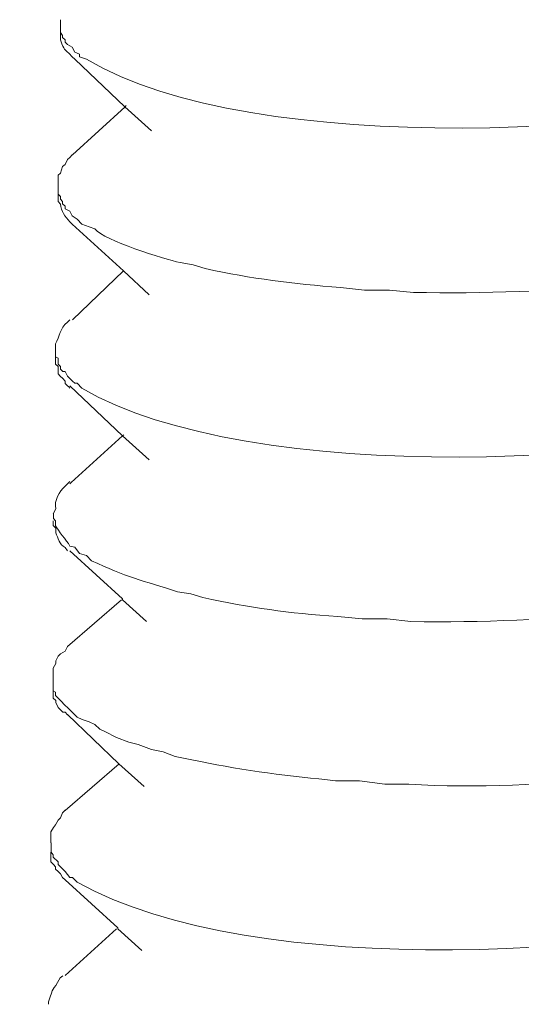
# Model space of a CAD drawing. Units: inches. Extents: x -8741 to -4559, y 12820 to 15958.
# Drawn here: x -4905 to -4898, y 13076 to 13091 of the extents above; entities that cross this region are included whole.
import ezdxf

# ---------------------------------------------------------------- set-up
doc = ezdxf.new("R2010")
doc.units = ezdxf.units.IN
doc.header["$MEASUREMENT"] = 0
doc.layers.add('layer 1', color=7, linetype='Continuous')

msp = doc.modelspace()

# ---------------------------------------------------------------- linework, layer by layer
at = {"layer": 'layer 1', "lineweight": 15}
for points, knots in [([(-4879.301, 13151.515), (-4879.301, 13151.515), (-5350.133, 13023.015), (-5350.133, 13023.015), (-5350.133, 13023.015), (-5350.133, 13023.015), (-5379.522, 13014.996), (-5379.522, 13014.996)], [0, 0, 0, 0, 0.5, 0.5, 0.5, 0.5, 1, 1, 1, 1]), ([(-4850.003, 13134.275), (-4850.003, 13134.275), (-4870.655, 13128.629), (-4870.655, 13128.629), (-4870.655, 13128.629), (-5039.983, 13082.448), (-5209.31, 13036.264), (-5378.619, 12990.01), (-5378.619, 12990.01), (-5378.619, 12990.01), (-5379.837, 12989.68), (-5379.837, 12989.68)], [0, 0, 0, 0, 0.333333, 0.333333, 0.333333, 0.333333, 0.666667, 0.666667, 0.666667, 0.666667, 1, 1, 1, 1]), ([(-4892.58, 13089.893), (-4892.58, 13089.893), (-4892.746, 13089.819), (-4892.746, 13089.819), (-4892.746, 13089.819), (-4895.46, 13088.863), (-4901.868, 13088.543), (-4904.436, 13090.073), (-4904.436, 13090.073), (-4904.436, 13090.073), (-4904.546, 13090.112), (-4904.546, 13090.112), (-4904.546, 13090.112), (-4904.546, 13090.112), (-4904.546, 13090.152), (-4904.546, 13090.152), (-4904.546, 13090.152), (-4904.546, 13090.152), (-4904.616, 13090.185), (-4904.616, 13090.185), (-4904.616, 13090.185), (-4904.616, 13090.185), (-4904.656, 13090.261), (-4904.656, 13090.261), (-4904.656, 13090.261), (-4904.656, 13090.261), (-4904.728, 13090.301), (-4904.728, 13090.301), (-4904.728, 13090.301), (-4904.728, 13090.301), (-4904.765, 13090.335), (-4904.765, 13090.335), (-4904.765, 13090.335), (-4904.765, 13090.335), (-4904.765, 13090.371), (-4904.765, 13090.371), (-4904.765, 13090.371), (-4904.765, 13090.371), (-4904.805, 13090.41), (-4904.805, 13090.41), (-4904.805, 13090.41), (-4904.805, 13090.41), (-4904.805, 13090.441), (-4904.805, 13090.441), (-4904.805, 13090.441), (-4904.805, 13090.441), (-4904.838, 13090.484), (-4904.838, 13090.484), (-4904.838, 13090.484), (-4904.838, 13090.484), (-4904.838, 13090.683), (-4904.838, 13090.683)], [0, 0, 0, 0, 0.076923, 0.076923, 0.076923, 0.076923, 0.153846, 0.153846, 0.153846, 0.153846, 0.230769, 0.230769, 0.230769, 0.230769, 0.307692, 0.307692, 0.307692, 0.307692, 0.384615, 0.384615, 0.384615, 0.384615, 0.461538, 0.461538, 0.461538, 0.461538, 0.538462, 0.538462, 0.538462, 0.538462, 0.615385, 0.615385, 0.615385, 0.615385, 0.692308, 0.692308, 0.692308, 0.692308, 0.769231, 0.769231, 0.769231, 0.769231, 0.846154, 0.846154, 0.846154, 0.846154, 0.923077, 0.923077, 0.923077, 0.923077, 1, 1, 1, 1]), ([(-4904.839, 13090.484), (-4904.839, 13090.484), (-4904.839, 13090.41), (-4904.839, 13090.41), (-4904.839, 13090.41), (-4904.839, 13090.41), (-4904.839, 13090.371), (-4904.839, 13090.371), (-4904.839, 13090.371), (-4904.763, 13090.18), (-4904.808, 13090.276), (-4904.657, 13090.112), (-4904.657, 13090.112), (-4904.657, 13090.112), (-4904.617, 13090.073), (-4904.617, 13090.073)], [0, 0, 0, 0, 0.25, 0.25, 0.25, 0.25, 0.5, 0.5, 0.5, 0.5, 0.75, 0.75, 0.75, 0.75, 1, 1, 1, 1]), ([(-4903.438, 13088.97), (-4903.438, 13088.97), (-4903.846, 13089.338), (-4903.846, 13089.338), (-4903.846, 13089.338), (-4903.846, 13089.338), (-4904.617, 13090.075), (-4904.617, 13090.075)], [0, 0, 0, 0, 0.5, 0.5, 0.5, 0.5, 1, 1, 1, 1]), ([(-4904.653, 13088.602), (-4904.653, 13088.602), (-4903.842, 13089.339), (-4903.842, 13089.339), (-4903.842, 13089.339), (-4903.842, 13089.339), (-4903.826, 13089.359), (-4903.826, 13089.359)], [0, 0, 0, 0, 0.5, 0.5, 0.5, 0.5, 1, 1, 1, 1]), ([(-4904.875, 13088.14), (-4904.875, 13088.14), (-4904.875, 13088.289), (-4904.875, 13088.289), (-4904.875, 13088.289), (-4904.875, 13088.289), (-4904.838, 13088.32), (-4904.838, 13088.32), (-4904.838, 13088.32), (-4904.838, 13088.32), (-4904.805, 13088.419), (-4904.805, 13088.419), (-4904.805, 13088.419), (-4904.805, 13088.419), (-4904.765, 13088.453), (-4904.765, 13088.453), (-4904.765, 13088.453), (-4904.765, 13088.453), (-4904.729, 13088.529), (-4904.729, 13088.529), (-4904.729, 13088.529), (-4904.729, 13088.529), (-4904.695, 13088.562), (-4904.695, 13088.562), (-4904.695, 13088.562), (-4904.695, 13088.562), (-4904.656, 13088.602), (-4904.656, 13088.602)], [0, 0, 0, 0, 0.142857, 0.142857, 0.142857, 0.142857, 0.285714, 0.285714, 0.285714, 0.285714, 0.428571, 0.428571, 0.428571, 0.428571, 0.571429, 0.571429, 0.571429, 0.571429, 0.714286, 0.714286, 0.714286, 0.714286, 0.857143, 0.857143, 0.857143, 0.857143, 1, 1, 1, 1]), ([(-4892.58, 13087.349), (-4892.58, 13087.349), (-4892.779, 13087.274), (-4892.779, 13087.274), (-4892.779, 13087.274), (-4892.779, 13087.274), (-4892.965, 13087.237), (-4892.965, 13087.237), (-4892.965, 13087.237), (-4895.033, 13086.593), (-4897.232, 13086.447), (-4899.401, 13086.48), (-4899.401, 13086.48), (-4899.401, 13086.48), (-4899.77, 13086.517), (-4899.77, 13086.517), (-4899.77, 13086.517), (-4899.77, 13086.517), (-4900.155, 13086.517), (-4900.155, 13086.517), (-4900.155, 13086.517), (-4900.155, 13086.517), (-4900.523, 13086.556), (-4900.523, 13086.556), (-4900.523, 13086.556), (-4901.254, 13086.615), (-4901.899, 13086.691), (-4902.607, 13086.849), (-4902.607, 13086.849), (-4902.607, 13086.849), (-4902.793, 13086.905), (-4902.793, 13086.905), (-4902.793, 13086.905), (-4902.793, 13086.905), (-4902.996, 13086.941), (-4902.996, 13086.941), (-4902.996, 13086.941), (-4903.238, 13086.998), (-4904.169, 13087.279), (-4904.307, 13087.459), (-4904.307, 13087.459), (-4904.307, 13087.459), (-4904.397, 13087.493), (-4904.397, 13087.493), (-4904.397, 13087.493), (-4904.397, 13087.493), (-4904.507, 13087.532), (-4904.507, 13087.532), (-4904.507, 13087.532), (-4904.507, 13087.532), (-4904.582, 13087.608), (-4904.582, 13087.608), (-4904.582, 13087.608), (-4904.582, 13087.608), (-4904.656, 13087.662), (-4904.656, 13087.662), (-4904.656, 13087.662), (-4904.656, 13087.662), (-4904.695, 13087.734), (-4904.695, 13087.734), (-4904.695, 13087.734), (-4904.695, 13087.734), (-4904.765, 13087.771), (-4904.765, 13087.771), (-4904.765, 13087.771), (-4904.765, 13087.771), (-4904.765, 13087.808), (-4904.765, 13087.808), (-4904.765, 13087.808), (-4904.765, 13087.808), (-4904.805, 13087.844), (-4904.805, 13087.844), (-4904.805, 13087.844), (-4904.805, 13087.844), (-4904.805, 13087.881), (-4904.805, 13087.881), (-4904.805, 13087.881), (-4904.805, 13087.881), (-4904.838, 13087.92), (-4904.838, 13087.92), (-4904.838, 13087.92), (-4904.838, 13087.92), (-4904.838, 13087.957), (-4904.838, 13087.957), (-4904.838, 13087.957), (-4904.838, 13087.957), (-4904.875, 13087.994), (-4904.875, 13087.994), (-4904.875, 13087.994), (-4904.875, 13087.994), (-4904.875, 13088.139), (-4904.875, 13088.139)], [0, 0, 0, 0, 0.043478, 0.043478, 0.043478, 0.043478, 0.086957, 0.086957, 0.086957, 0.086957, 0.130435, 0.130435, 0.130435, 0.130435, 0.173913, 0.173913, 0.173913, 0.173913, 0.217391, 0.217391, 0.217391, 0.217391, 0.26087, 0.26087, 0.26087, 0.26087, 0.304348, 0.304348, 0.304348, 0.304348, 0.347826, 0.347826, 0.347826, 0.347826, 0.391304, 0.391304, 0.391304, 0.391304, 0.434783, 0.434783, 0.434783, 0.434783, 0.478261, 0.478261, 0.478261, 0.478261, 0.521739, 0.521739, 0.521739, 0.521739, 0.565217, 0.565217, 0.565217, 0.565217, 0.608696, 0.608696, 0.608696, 0.608696, 0.652174, 0.652174, 0.652174, 0.652174, 0.695652, 0.695652, 0.695652, 0.695652, 0.73913, 0.73913, 0.73913, 0.73913, 0.782609, 0.782609, 0.782609, 0.782609, 0.826087, 0.826087, 0.826087, 0.826087, 0.869565, 0.869565, 0.869565, 0.869565, 0.913043, 0.913043, 0.913043, 0.913043, 0.956522, 0.956522, 0.956522, 0.956522, 1, 1, 1, 1]), ([(-4904.875, 13087.992), (-4904.875, 13087.992), (-4904.875, 13087.883), (-4904.875, 13087.883), (-4904.875, 13087.883), (-4904.875, 13087.883), (-4904.838, 13087.843), (-4904.838, 13087.843), (-4904.838, 13087.843), (-4904.833, 13087.736), (-4904.765, 13087.646), (-4904.695, 13087.57), (-4904.695, 13087.57), (-4904.695, 13087.57), (-4904.656, 13087.533), (-4904.656, 13087.533)], [0, 0, 0, 0, 0.25, 0.25, 0.25, 0.25, 0.5, 0.5, 0.5, 0.5, 0.75, 0.75, 0.75, 0.75, 1, 1, 1, 1]), ([(-4903.474, 13086.443), (-4903.474, 13086.443), (-4903.866, 13086.814), (-4903.866, 13086.814), (-4903.866, 13086.814), (-4903.866, 13086.814), (-4904.656, 13087.534), (-4904.656, 13087.534)], [0, 0, 0, 0, 0.5, 0.5, 0.5, 0.5, 1, 1, 1, 1]), ([(-4904.913, 13085.616), (-4904.913, 13085.616), (-4904.913, 13085.686), (-4904.913, 13085.686), (-4904.913, 13085.686), (-4904.854, 13085.807), (-4904.849, 13085.928), (-4904.731, 13086.021), (-4904.731, 13086.021), (-4904.731, 13086.021), (-4904.694, 13086.058), (-4904.694, 13086.058)], [0, 0, 0, 0, 0.333333, 0.333333, 0.333333, 0.333333, 0.666667, 0.666667, 0.666667, 0.666667, 1, 1, 1, 1]), ([(-4892.616, 13084.822), (-4892.616, 13084.822), (-4892.818, 13084.785), (-4892.818, 13084.785), (-4892.818, 13084.785), (-4895.47, 13083.761), (-4901.949, 13083.492), (-4904.508, 13085.005), (-4904.508, 13085.005), (-4904.508, 13085.005), (-4904.582, 13085.081), (-4904.582, 13085.081), (-4904.582, 13085.081), (-4904.582, 13085.081), (-4904.618, 13085.081), (-4904.618, 13085.081), (-4904.618, 13085.081), (-4904.618, 13085.081), (-4904.654, 13085.114), (-4904.654, 13085.114), (-4904.654, 13085.114), (-4904.654, 13085.114), (-4904.731, 13085.19), (-4904.731, 13085.19), (-4904.731, 13085.19), (-4904.731, 13085.19), (-4904.764, 13085.263), (-4904.764, 13085.263), (-4904.764, 13085.263), (-4904.764, 13085.263), (-4904.803, 13085.263), (-4904.803, 13085.263), (-4904.803, 13085.263), (-4904.803, 13085.263), (-4904.84, 13085.3), (-4904.84, 13085.3), (-4904.84, 13085.3), (-4904.84, 13085.3), (-4904.84, 13085.339), (-4904.84, 13085.339), (-4904.84, 13085.339), (-4904.84, 13085.339), (-4904.874, 13085.373), (-4904.874, 13085.373), (-4904.874, 13085.373), (-4904.874, 13085.373), (-4904.874, 13085.466), (-4904.874, 13085.466), (-4904.874, 13085.466), (-4904.874, 13085.466), (-4904.913, 13085.486), (-4904.913, 13085.486), (-4904.913, 13085.486), (-4904.913, 13085.486), (-4904.913, 13085.615), (-4904.913, 13085.615)], [0, 0, 0, 0, 0.071429, 0.071429, 0.071429, 0.071429, 0.142857, 0.142857, 0.142857, 0.142857, 0.214286, 0.214286, 0.214286, 0.214286, 0.285714, 0.285714, 0.285714, 0.285714, 0.357143, 0.357143, 0.357143, 0.357143, 0.428571, 0.428571, 0.428571, 0.428571, 0.5, 0.5, 0.5, 0.5, 0.571429, 0.571429, 0.571429, 0.571429, 0.642857, 0.642857, 0.642857, 0.642857, 0.714286, 0.714286, 0.714286, 0.714286, 0.785714, 0.785714, 0.785714, 0.785714, 0.857143, 0.857143, 0.857143, 0.857143, 0.928571, 0.928571, 0.928571, 0.928571, 1, 1, 1, 1]), ([(-4904.913, 13085.487), (-4904.913, 13085.487), (-4904.913, 13085.374), (-4904.913, 13085.374), (-4904.913, 13085.374), (-4904.913, 13085.374), (-4904.874, 13085.338), (-4904.874, 13085.338), (-4904.874, 13085.338), (-4904.874, 13085.338), (-4904.874, 13085.228), (-4904.874, 13085.228), (-4904.874, 13085.228), (-4904.874, 13085.228), (-4904.841, 13085.191), (-4904.841, 13085.191), (-4904.841, 13085.191), (-4904.841, 13085.191), (-4904.804, 13085.152), (-4904.804, 13085.152), (-4904.804, 13085.152), (-4904.804, 13085.152), (-4904.764, 13085.115), (-4904.764, 13085.115), (-4904.764, 13085.115), (-4904.764, 13085.115), (-4904.764, 13085.078), (-4904.764, 13085.078), (-4904.764, 13085.078), (-4904.764, 13085.078), (-4904.731, 13085.039), (-4904.731, 13085.039), (-4904.731, 13085.039), (-4904.731, 13085.039), (-4904.711, 13085.025), (-4904.711, 13085.025), (-4904.711, 13085.025), (-4904.711, 13085.025), (-4904.694, 13085.006), (-4904.694, 13085.006)], [0, 0, 0, 0, 0.1, 0.1, 0.1, 0.1, 0.2, 0.2, 0.2, 0.2, 0.3, 0.3, 0.3, 0.3, 0.4, 0.4, 0.4, 0.4, 0.5, 0.5, 0.5, 0.5, 0.6, 0.6, 0.6, 0.6, 0.7, 0.7, 0.7, 0.7, 0.8, 0.8, 0.8, 0.8, 0.9, 0.9, 0.9, 0.9, 1, 1, 1, 1]), ([(-4903.474, 13083.899), (-4903.474, 13083.899), (-4903.882, 13084.271), (-4903.882, 13084.271), (-4903.882, 13084.271), (-4903.882, 13084.271), (-4904.695, 13085.039), (-4904.695, 13085.039)], [0, 0, 0, 0, 0.5, 0.5, 0.5, 0.5, 1, 1, 1, 1]), ([(-4904.694, 13083.531), (-4904.694, 13083.531), (-4904.674, 13083.551), (-4904.674, 13083.551), (-4904.674, 13083.551), (-4904.674, 13083.551), (-4903.881, 13084.271), (-4903.881, 13084.271), (-4903.881, 13084.271), (-4903.881, 13084.271), (-4903.864, 13084.287), (-4903.864, 13084.287)], [0, 0, 0, 0, 0.333333, 0.333333, 0.333333, 0.333333, 0.666667, 0.666667, 0.666667, 0.666667, 1, 1, 1, 1]), ([(-4904.949, 13083.069), (-4904.949, 13083.069), (-4904.912, 13083.143), (-4904.912, 13083.143), (-4904.912, 13083.143), (-4904.936, 13083.275), (-4904.862, 13083.41), (-4904.767, 13083.494), (-4904.767, 13083.494), (-4904.767, 13083.494), (-4904.693, 13083.567), (-4904.693, 13083.567)], [0, 0, 0, 0, 0.333333, 0.333333, 0.333333, 0.333333, 0.666667, 0.666667, 0.666667, 0.666667, 1, 1, 1, 1]), ([(-4892.67, 13082.278), (-4892.67, 13082.278), (-4892.853, 13082.239), (-4892.853, 13082.239), (-4892.853, 13082.239), (-4892.853, 13082.239), (-4892.999, 13082.166), (-4892.999, 13082.166), (-4892.999, 13082.166), (-4895.089, 13081.573), (-4897.261, 13081.381), (-4899.438, 13081.407), (-4899.438, 13081.407), (-4899.438, 13081.407), (-4899.804, 13081.448), (-4899.804, 13081.448), (-4899.804, 13081.448), (-4899.804, 13081.448), (-4900.192, 13081.448), (-4900.192, 13081.448), (-4900.192, 13081.448), (-4900.192, 13081.448), (-4900.563, 13081.485), (-4900.563, 13081.485), (-4900.563, 13081.485), (-4901.328, 13081.536), (-4901.908, 13081.623), (-4902.645, 13081.777), (-4902.645, 13081.777), (-4902.645, 13081.777), (-4902.831, 13081.836), (-4902.831, 13081.836), (-4902.831, 13081.836), (-4902.831, 13081.836), (-4903.033, 13081.868), (-4903.033, 13081.868), (-4903.033, 13081.868), (-4903.567, 13082.037), (-4903.834, 13082.098), (-4904.361, 13082.346), (-4904.361, 13082.346), (-4904.361, 13082.346), (-4904.436, 13082.425), (-4904.436, 13082.425), (-4904.436, 13082.425), (-4904.436, 13082.425), (-4904.547, 13082.458), (-4904.547, 13082.458), (-4904.547, 13082.458), (-4904.547, 13082.458), (-4904.617, 13082.554), (-4904.617, 13082.554), (-4904.617, 13082.554), (-4904.617, 13082.554), (-4904.692, 13082.571), (-4904.692, 13082.571), (-4904.692, 13082.571), (-4904.749, 13082.669), (-4904.875, 13082.801), (-4904.915, 13082.886), (-4904.915, 13082.886), (-4904.915, 13082.886), (-4904.915, 13082.922), (-4904.915, 13082.922), (-4904.915, 13082.922), (-4904.915, 13082.922), (-4904.915, 13082.959), (-4904.915, 13082.959), (-4904.915, 13082.959), (-4904.915, 13082.959), (-4904.948, 13082.996), (-4904.948, 13082.996), (-4904.948, 13082.996), (-4904.948, 13082.996), (-4904.948, 13083.068), (-4904.948, 13083.068)], [0, 0, 0, 0, 0.052632, 0.052632, 0.052632, 0.052632, 0.105263, 0.105263, 0.105263, 0.105263, 0.157895, 0.157895, 0.157895, 0.157895, 0.210526, 0.210526, 0.210526, 0.210526, 0.263158, 0.263158, 0.263158, 0.263158, 0.315789, 0.315789, 0.315789, 0.315789, 0.368421, 0.368421, 0.368421, 0.368421, 0.421053, 0.421053, 0.421053, 0.421053, 0.473684, 0.473684, 0.473684, 0.473684, 0.526316, 0.526316, 0.526316, 0.526316, 0.578947, 0.578947, 0.578947, 0.578947, 0.631579, 0.631579, 0.631579, 0.631579, 0.684211, 0.684211, 0.684211, 0.684211, 0.736842, 0.736842, 0.736842, 0.736842, 0.789474, 0.789474, 0.789474, 0.789474, 0.842105, 0.842105, 0.842105, 0.842105, 0.894737, 0.894737, 0.894737, 0.894737, 0.947368, 0.947368, 0.947368, 0.947368, 1, 1, 1, 1]), ([(-4904.949, 13082.96), (-4904.949, 13082.96), (-4904.949, 13082.887), (-4904.949, 13082.887), (-4904.949, 13082.887), (-4904.949, 13082.887), (-4904.912, 13082.85), (-4904.912, 13082.85), (-4904.912, 13082.85), (-4904.912, 13082.85), (-4904.912, 13082.808), (-4904.912, 13082.808), (-4904.912, 13082.808), (-4904.912, 13082.808), (-4904.912, 13082.777), (-4904.912, 13082.777), (-4904.912, 13082.777), (-4904.873, 13082.698), (-4904.857, 13082.591), (-4904.767, 13082.552), (-4904.767, 13082.552), (-4904.767, 13082.552), (-4904.73, 13082.498), (-4904.73, 13082.498)], [0, 0, 0, 0, 0.166667, 0.166667, 0.166667, 0.166667, 0.333333, 0.333333, 0.333333, 0.333333, 0.5, 0.5, 0.5, 0.5, 0.666667, 0.666667, 0.666667, 0.666667, 0.833333, 0.833333, 0.833333, 0.833333, 1, 1, 1, 1]), ([(-4903.512, 13081.407), (-4903.512, 13081.407), (-4903.881, 13081.742), (-4903.881, 13081.742), (-4903.881, 13081.742), (-4903.881, 13081.742), (-4903.881, 13081.759), (-4903.881, 13081.759), (-4903.881, 13081.759), (-4903.881, 13081.759), (-4904.694, 13082.499), (-4904.694, 13082.499)], [0, 0, 0, 0, 0.333333, 0.333333, 0.333333, 0.333333, 0.666667, 0.666667, 0.666667, 0.666667, 1, 1, 1, 1]), ([(-4904.949, 13080.545), (-4904.949, 13080.545), (-4904.949, 13080.691), (-4904.949, 13080.691), (-4904.949, 13080.691), (-4904.949, 13080.691), (-4904.912, 13080.764), (-4904.912, 13080.764), (-4904.912, 13080.764), (-4904.912, 13080.764), (-4904.912, 13080.804), (-4904.912, 13080.804), (-4904.912, 13080.804), (-4904.912, 13080.804), (-4904.876, 13080.874), (-4904.876, 13080.874), (-4904.876, 13080.874), (-4904.876, 13080.874), (-4904.84, 13080.913), (-4904.84, 13080.913), (-4904.84, 13080.913), (-4904.84, 13080.913), (-4904.767, 13080.95), (-4904.767, 13080.95), (-4904.767, 13080.95), (-4904.767, 13080.95), (-4904.73, 13081.023), (-4904.73, 13081.023)], [0, 0, 0, 0, 0.142857, 0.142857, 0.142857, 0.142857, 0.285714, 0.285714, 0.285714, 0.285714, 0.428571, 0.428571, 0.428571, 0.428571, 0.571429, 0.571429, 0.571429, 0.571429, 0.714286, 0.714286, 0.714286, 0.714286, 0.857143, 0.857143, 0.857143, 0.857143, 1, 1, 1, 1]), ([(-4892.706, 13079.751), (-4892.706, 13079.751), (-4892.855, 13079.715), (-4892.855, 13079.715), (-4892.855, 13079.715), (-4892.855, 13079.715), (-4893.038, 13079.621), (-4893.038, 13079.621), (-4893.038, 13079.621), (-4895.063, 13079.096), (-4897.398, 13078.781), (-4899.471, 13078.901), (-4899.471, 13078.901), (-4899.471, 13078.901), (-4899.842, 13078.901), (-4899.842, 13078.901), (-4899.842, 13078.901), (-4899.842, 13078.901), (-4900.23, 13078.955), (-4900.23, 13078.955), (-4900.23, 13078.955), (-4900.23, 13078.955), (-4900.599, 13078.955), (-4900.599, 13078.955), (-4900.599, 13078.955), (-4901.274, 13079.026), (-4902.022, 13079.107), (-4902.683, 13079.253), (-4902.683, 13079.253), (-4902.683, 13079.253), (-4902.866, 13079.287), (-4902.866, 13079.287), (-4902.866, 13079.287), (-4902.866, 13079.287), (-4903.071, 13079.33), (-4903.071, 13079.33), (-4903.071, 13079.33), (-4903.071, 13079.33), (-4903.254, 13079.4), (-4903.254, 13079.4), (-4903.254, 13079.4), (-4903.254, 13079.4), (-4903.437, 13079.439), (-4903.437, 13079.439), (-4903.437, 13079.439), (-4903.437, 13079.439), (-4903.642, 13079.512), (-4903.642, 13079.512), (-4903.642, 13079.512), (-4903.642, 13079.512), (-4903.786, 13079.549), (-4903.786, 13079.549), (-4903.786, 13079.549), (-4903.786, 13079.549), (-4903.974, 13079.621), (-4903.974, 13079.621), (-4903.974, 13079.621), (-4903.974, 13079.621), (-4904.154, 13079.715), (-4904.154, 13079.715), (-4904.154, 13079.715), (-4904.154, 13079.715), (-4904.233, 13079.751), (-4904.233, 13079.751), (-4904.233, 13079.751), (-4904.233, 13079.751), (-4904.307, 13079.824), (-4904.307, 13079.824), (-4904.307, 13079.824), (-4904.307, 13079.824), (-4904.397, 13079.861), (-4904.397, 13079.861), (-4904.397, 13079.861), (-4904.397, 13079.861), (-4904.506, 13079.901), (-4904.506, 13079.901), (-4904.506, 13079.901), (-4904.506, 13079.901), (-4904.582, 13079.934), (-4904.582, 13079.934), (-4904.582, 13079.934), (-4904.582, 13079.934), (-4904.655, 13080.007), (-4904.655, 13080.007), (-4904.655, 13080.007), (-4904.655, 13080.007), (-4904.728, 13080.083), (-4904.728, 13080.083), (-4904.728, 13080.083), (-4904.728, 13080.083), (-4904.765, 13080.117), (-4904.765, 13080.117), (-4904.765, 13080.117), (-4904.765, 13080.117), (-4904.838, 13080.193), (-4904.838, 13080.193), (-4904.838, 13080.193), (-4904.838, 13080.193), (-4904.874, 13080.229), (-4904.874, 13080.229), (-4904.874, 13080.229), (-4904.874, 13080.229), (-4904.914, 13080.269), (-4904.914, 13080.269), (-4904.914, 13080.269), (-4904.914, 13080.269), (-4904.914, 13080.322), (-4904.914, 13080.322), (-4904.914, 13080.322), (-4904.914, 13080.322), (-4904.951, 13080.342), (-4904.951, 13080.342), (-4904.951, 13080.342), (-4904.951, 13080.342), (-4904.951, 13080.545), (-4904.951, 13080.545)], [0, 0, 0, 0, 0.034483, 0.034483, 0.034483, 0.034483, 0.068966, 0.068966, 0.068966, 0.068966, 0.103448, 0.103448, 0.103448, 0.103448, 0.137931, 0.137931, 0.137931, 0.137931, 0.172414, 0.172414, 0.172414, 0.172414, 0.206897, 0.206897, 0.206897, 0.206897, 0.241379, 0.241379, 0.241379, 0.241379, 0.275862, 0.275862, 0.275862, 0.275862, 0.310345, 0.310345, 0.310345, 0.310345, 0.344828, 0.344828, 0.344828, 0.344828, 0.37931, 0.37931, 0.37931, 0.37931, 0.413793, 0.413793, 0.413793, 0.413793, 0.448276, 0.448276, 0.448276, 0.448276, 0.482759, 0.482759, 0.482759, 0.482759, 0.517241, 0.517241, 0.517241, 0.517241, 0.551724, 0.551724, 0.551724, 0.551724, 0.586207, 0.586207, 0.586207, 0.586207, 0.62069, 0.62069, 0.62069, 0.62069, 0.655172, 0.655172, 0.655172, 0.655172, 0.689655, 0.689655, 0.689655, 0.689655, 0.724138, 0.724138, 0.724138, 0.724138, 0.758621, 0.758621, 0.758621, 0.758621, 0.793103, 0.793103, 0.793103, 0.793103, 0.827586, 0.827586, 0.827586, 0.827586, 0.862069, 0.862069, 0.862069, 0.862069, 0.896552, 0.896552, 0.896552, 0.896552, 0.931034, 0.931034, 0.931034, 0.931034, 0.965517, 0.965517, 0.965517, 0.965517, 1, 1, 1, 1]), ([(-4904.949, 13080.341), (-4904.949, 13080.341), (-4904.949, 13080.269), (-4904.949, 13080.269), (-4904.949, 13080.269), (-4904.949, 13080.269), (-4904.949, 13080.229), (-4904.949, 13080.229), (-4904.949, 13080.229), (-4904.949, 13080.229), (-4904.912, 13080.192), (-4904.912, 13080.192), (-4904.912, 13080.192), (-4904.912, 13080.192), (-4904.912, 13080.159), (-4904.912, 13080.159), (-4904.912, 13080.159), (-4904.912, 13080.159), (-4904.876, 13080.083), (-4904.876, 13080.083), (-4904.876, 13080.083), (-4904.876, 13080.083), (-4904.84, 13080.046), (-4904.84, 13080.046), (-4904.84, 13080.046), (-4904.84, 13080.046), (-4904.803, 13080.01), (-4904.803, 13080.01), (-4904.803, 13080.01), (-4904.803, 13080.01), (-4904.767, 13080.01), (-4904.767, 13080.01), (-4904.767, 13080.01), (-4904.767, 13080.01), (-4904.73, 13079.973), (-4904.73, 13079.973)], [0, 0, 0, 0, 0.111111, 0.111111, 0.111111, 0.111111, 0.222222, 0.222222, 0.222222, 0.222222, 0.333333, 0.333333, 0.333333, 0.333333, 0.444444, 0.444444, 0.444444, 0.444444, 0.555556, 0.555556, 0.555556, 0.555556, 0.666667, 0.666667, 0.666667, 0.666667, 0.777778, 0.777778, 0.777778, 0.777778, 0.888889, 0.888889, 0.888889, 0.888889, 1, 1, 1, 1]), ([(-4903.548, 13078.866), (-4903.548, 13078.866), (-4903.937, 13079.216), (-4903.937, 13079.216), (-4903.937, 13079.216), (-4903.937, 13079.216), (-4904.73, 13079.975), (-4904.73, 13079.975)], [0, 0, 0, 0, 0.5, 0.5, 0.5, 0.5, 1, 1, 1, 1]), ([(-4904.985, 13077.999), (-4904.985, 13077.999), (-4904.985, 13078.167), (-4904.985, 13078.167), (-4904.985, 13078.167), (-4904.985, 13078.167), (-4904.948, 13078.237), (-4904.948, 13078.237), (-4904.948, 13078.237), (-4904.948, 13078.237), (-4904.915, 13078.277), (-4904.915, 13078.277), (-4904.915, 13078.277), (-4904.915, 13078.277), (-4904.875, 13078.35), (-4904.875, 13078.35), (-4904.875, 13078.35), (-4904.875, 13078.35), (-4904.839, 13078.386), (-4904.839, 13078.386), (-4904.839, 13078.386), (-4904.839, 13078.386), (-4904.805, 13078.46), (-4904.805, 13078.46), (-4904.805, 13078.46), (-4904.805, 13078.46), (-4904.766, 13078.5), (-4904.766, 13078.5)], [0, 0, 0, 0, 0.142857, 0.142857, 0.142857, 0.142857, 0.285714, 0.285714, 0.285714, 0.285714, 0.428571, 0.428571, 0.428571, 0.428571, 0.571429, 0.571429, 0.571429, 0.571429, 0.714286, 0.714286, 0.714286, 0.714286, 0.857143, 0.857143, 0.857143, 0.857143, 1, 1, 1, 1]), ([(-4892.706, 13077.243), (-4892.706, 13077.243), (-4892.889, 13077.17), (-4892.889, 13077.17), (-4892.889, 13077.17), (-4895.784, 13076.214), (-4901.851, 13075.862), (-4904.582, 13077.392), (-4904.582, 13077.392), (-4904.582, 13077.392), (-4904.655, 13077.465), (-4904.655, 13077.465), (-4904.655, 13077.465), (-4904.655, 13077.465), (-4904.695, 13077.465), (-4904.695, 13077.465), (-4904.695, 13077.465), (-4904.695, 13077.465), (-4904.765, 13077.556), (-4904.765, 13077.556), (-4904.765, 13077.556), (-4904.765, 13077.556), (-4904.804, 13077.595), (-4904.804, 13077.595), (-4904.804, 13077.595), (-4904.804, 13077.595), (-4904.874, 13077.662), (-4904.874, 13077.662), (-4904.874, 13077.662), (-4904.874, 13077.662), (-4904.874, 13077.705), (-4904.874, 13077.705), (-4904.874, 13077.705), (-4904.874, 13077.705), (-4904.951, 13077.775), (-4904.951, 13077.775), (-4904.951, 13077.775), (-4904.951, 13077.775), (-4904.951, 13077.815), (-4904.951, 13077.815), (-4904.951, 13077.815), (-4904.951, 13077.815), (-4904.984, 13077.854), (-4904.984, 13077.854), (-4904.984, 13077.854), (-4904.984, 13077.854), (-4904.984, 13078), (-4904.984, 13078)], [0, 0, 0, 0, 0.083333, 0.083333, 0.083333, 0.083333, 0.166667, 0.166667, 0.166667, 0.166667, 0.25, 0.25, 0.25, 0.25, 0.333333, 0.333333, 0.333333, 0.333333, 0.416667, 0.416667, 0.416667, 0.416667, 0.5, 0.5, 0.5, 0.5, 0.583333, 0.583333, 0.583333, 0.583333, 0.666667, 0.666667, 0.666667, 0.666667, 0.75, 0.75, 0.75, 0.75, 0.833333, 0.833333, 0.833333, 0.833333, 0.916667, 0.916667, 0.916667, 0.916667, 1, 1, 1, 1]), ([(-4904.985, 13077.853), (-4904.985, 13077.853), (-4904.985, 13077.741), (-4904.985, 13077.741), (-4904.985, 13077.741), (-4904.985, 13077.741), (-4904.985, 13077.704), (-4904.985, 13077.704), (-4904.985, 13077.704), (-4904.985, 13077.704), (-4904.948, 13077.665), (-4904.948, 13077.665), (-4904.948, 13077.665), (-4904.948, 13077.665), (-4904.915, 13077.631), (-4904.915, 13077.631), (-4904.915, 13077.631), (-4904.915, 13077.631), (-4904.915, 13077.595), (-4904.915, 13077.595), (-4904.915, 13077.595), (-4904.915, 13077.595), (-4904.875, 13077.558), (-4904.875, 13077.558), (-4904.875, 13077.558), (-4904.875, 13077.558), (-4904.839, 13077.521), (-4904.839, 13077.521), (-4904.839, 13077.521), (-4904.839, 13077.521), (-4904.805, 13077.465), (-4904.805, 13077.465), (-4904.805, 13077.465), (-4904.805, 13077.465), (-4904.766, 13077.426), (-4904.766, 13077.426)], [0, 0, 0, 0, 0.111111, 0.111111, 0.111111, 0.111111, 0.222222, 0.222222, 0.222222, 0.222222, 0.333333, 0.333333, 0.333333, 0.333333, 0.444444, 0.444444, 0.444444, 0.444444, 0.555556, 0.555556, 0.555556, 0.555556, 0.666667, 0.666667, 0.666667, 0.666667, 0.777778, 0.777778, 0.777778, 0.777778, 0.888889, 0.888889, 0.888889, 0.888889, 1, 1, 1, 1]), ([(-4903.584, 13076.34), (-4903.584, 13076.34), (-4903.955, 13076.671), (-4903.955, 13076.671), (-4903.955, 13076.671), (-4903.955, 13076.671), (-4903.955, 13076.691), (-4903.955, 13076.691), (-4903.955, 13076.691), (-4903.955, 13076.691), (-4904.765, 13077.426), (-4904.765, 13077.426)], [0, 0, 0, 0, 0.333333, 0.333333, 0.333333, 0.333333, 0.666667, 0.666667, 0.666667, 0.666667, 1, 1, 1, 1]), ([(-4905.023, 13075.51), (-4905.023, 13075.51), (-4905.023, 13075.546), (-4905.023, 13075.546), (-4905.023, 13075.546), (-4904.944, 13075.802), (-4904.967, 13075.69), (-4904.841, 13075.918), (-4904.841, 13075.918), (-4904.841, 13075.918), (-4904.804, 13075.951), (-4904.804, 13075.951)], [0, 0, 0, 0, 0.333333, 0.333333, 0.333333, 0.333333, 0.666667, 0.666667, 0.666667, 0.666667, 1, 1, 1, 1])]:
    msp.add_open_spline(points, degree=3, knots=knots, dxfattribs=at)
for points in [[(-4904.653, 13086.058), (-4904.653, 13086.058), (-4903.865, 13086.815), (-4903.865, 13086.815)], [(-4904.73, 13081.023), (-4904.73, 13081.023), (-4903.897, 13081.743), (-4903.897, 13081.743)], [(-4904.765, 13078.499), (-4904.765, 13078.499), (-4903.935, 13079.216), (-4903.935, 13079.216)], [(-4904.765, 13075.952), (-4904.765, 13075.952), (-4903.975, 13076.672), (-4903.975, 13076.672)]]:
    msp.add_open_spline(points, degree=3, dxfattribs=at)

doc.saveas('drawing.dxf')
